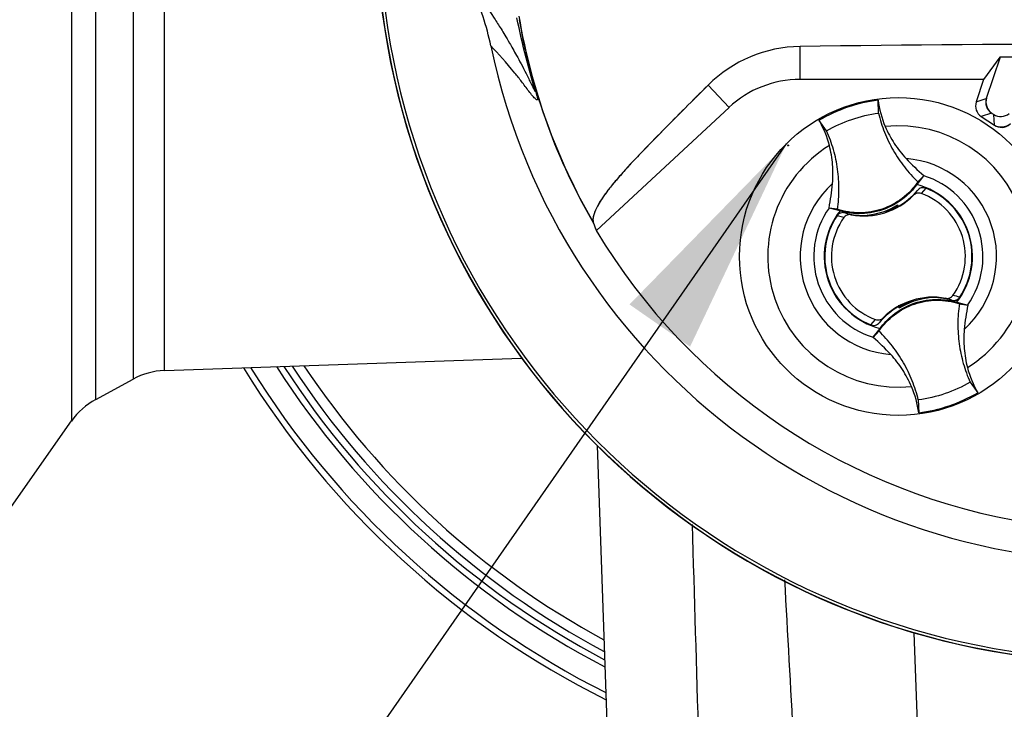
# Paper-space layout 'Sheet1' of a CAD drawing. Units: millimetres. Extents: x 0 to 4158, y 0 to 2940.
# Drawn here: x 2516 to 2655, y 1276 to 1374 of the extents above; entities that cross this region are included whole.
import ezdxf
from ezdxf.enums import TextEntityAlignment as Align
from ezdxf.lldxf.tags import DXFTag

# ---------------------------------------------------------------- set-up
doc = ezdxf.new("R2010")
doc.units = ezdxf.units.MM
doc.header["$LTSCALE"] = 7
for name, color, linetype in [('Default', 7, 'Continuous'), ('tangent', 7, 'Continuous'), ('TSH-1', 7, 'Continuous'), ('visible', 7, 'Continuous')]:
    doc.layers.add(name, color=color, linetype=linetype)
doc.styles.add('SEACAD_Arial', font='arial.ttf')
tags = doc.linetypes.add('HIDDEN2', pattern=[4.7625, 3.175, -1.5875]).pattern_tags.tags
tags[6:7] = [DXFTag(74, 4), DXFTag(75, 0), DXFTag(340, '0'), DXFTag(46, 0.0), DXFTag(50, 0.0), DXFTag(44, 0.0), DXFTag(45, 0.0)]
tags[4:5] = [DXFTag(74, 4), DXFTag(75, 0), DXFTag(340, '0'), DXFTag(46, 0.0), DXFTag(50, 0.0), DXFTag(44, 0.0), DXFTag(45, 0.0)]
doc.dimstyles.new('ISO-InstDr', dxfattribs={"dimtxt": 22.4, "dimasz": 31.36, "dimexe": 11.2, "dimexo": 11.2, "dimgap": 5.6, "dimtad": 1, "dimdec": 0, "dimzin": 0, "dimdsep": 46, "dimtxsty": 'SEACAD_Arial', "dimblk1": '_SE_FILLED', "dimblk2": '_SE_FILLED', "dimsah": 1, "dimcen": 11.2, "dimadec": 0, "dimazin": 0, "dimtfac": 0.5, "dimtofl": 0, "dimtmove": 0, "dimatfit": 3, "dimfxl": 1, "dimtzin": 0, "dimarcsym": 0})

# ---------------------------------------------------------------- blocks, each defined once
blk = doc.blocks.new('SE4')
at = {"layer": 'tangent', "color": 7, "linetype": 'Continuous'}
for p, q in [((2523.11, 1383.61), (2523.11, 1316.79)), ((2526.53, 1319.84), (2526.53, 1383.59)), ((2531.83, 1383.5), (2531.83, 1322.72)), ((2536.25, 1323.92), (2536.25, 1383.49)), ((2626.29, 1365.13), (2626.29, 1369.79)), ((2616.23, 1361.17), (2613.29, 1364.33)), ((2616.23, 1361.17), (2613.29, 1364.33)), ((2651.24, 1361.95), (2652.67, 1362.45)), ((2653.39, 1360.38), (2651.95, 1359.88)), ((2653.82, 1358.65), (2653.72, 1360.16)), ((2642.38, 1348.73), (2642.94, 1349.43)), ((2644.1, 1349.74), (2643.46, 1348.98)), ((2632.5, 1345.58), (2631.54, 1345.83)), ((2632.67, 1346.24), (2633.53, 1345.98)), ((2647.77, 1333.89), (2646.91, 1334.15)), ((2636.34, 1330.39), (2636.99, 1331.15)), ((2638.07, 1331.4), (2637.51, 1330.7))]:
    blk.add_line(p, q, dxfattribs=at)
for centre, radius, start, end in [((2672.22, 1388.57), 87, 189.9151, 210.2097), ((2640.22, 1340.07), 18.5, 301.8912, 95.7596), ((2640.22, 1340.07), 18.5, 121.8912, 275.7596), ((2640.22, 1340.07), 13.91, 312.1218, 85.529), ((2640.22, 1340.07), 11.98, 325.049, 72.6018), ((2640.22, 1340.07), 13.91, 132.1218, 265.529), ((2640.22, 1340.07), 11.98, 145.049, 252.6018), ((2646, 1325.38), 9.38, 71.9255, 78.0078), ((2655.22, 1390.57), 125.62, 211.8104, 243.299), ((2655.22, 1390.57), 122.44, 212.6679, 242.4799), ((2655.22, 1390.57), 120.55, 213.2012, 241.9707), ((2655.22, 1390.57), 119.12, 213.6189, 241.5721), ((-12394.96, 847.41), 15012.9, 1.61896, 1.735769)]:
    blk.add_arc(centre, radius, start, end, dxfattribs=at)
for points, knots in [([(2579.87, 1377.99), (2580.78, 1376.88), (2581.76, 1375.64), (2583.28, 1373.33), (2583.61, 1372.83), (2584.29, 1371.73), (2584.62, 1371.18), (2585.43, 1369.78), (2585.75, 1369.22), (2586.54, 1367.79), (2587.01, 1366.91), (2587.74, 1365.48), (2587.98, 1364.98), (2588.33, 1364.27), (2588.44, 1364.04), (2588.59, 1363.74), (2588.64, 1363.65), (2588.72, 1363.51), (2588.75, 1363.45), (2588.77, 1363.51), (2588.75, 1363.64), (2588.54, 1364.38), (2588.4, 1364.88), (2588, 1366.29), (2587.74, 1367.23), (2587, 1370.05), (2586.57, 1371.95), (2586.2, 1373.86)], [0, 0, 0, 0, 0.5, 0.5, 0.625, 0.625, 0.75, 0.75, 0.8125, 0.8125, 0.875, 0.875, 0.90625, 0.90625, 0.921875, 0.921875, 0.929688, 0.929688, 0.9375, 0.9375, 0.945313, 0.945313, 0.953125, 0.953125, 0.96875, 0.96875, 1, 1, 1, 1]), ([(2586.52, 1373.58), (2586.84, 1371.72), (2587.22, 1369.86), (2587.86, 1367.15), (2588.09, 1366.25), (2588.43, 1364.96), (2588.55, 1364.53), (2588.76, 1363.76), (2588.86, 1363.41), (2589.06, 1362.64), (2589.09, 1362.47), (2589.1, 1362.26), (2589.08, 1362.24), (2589.01, 1362.21), (2588.94, 1362.26), (2588.57, 1362.58), (2588.23, 1363.01), (2587.54, 1363.91), (2587.19, 1364.39), (2586.52, 1365.26), (2586.21, 1365.65), (2584.66, 1367.54), (2583.56, 1368.73), (2582.49, 1369.9)], [0, 0, 0, 0, 0.03125, 0.03125, 0.046875, 0.046875, 0.054688, 0.054688, 0.0625, 0.0625, 0.078125, 0.078125, 0.09375, 0.09375, 0.125, 0.125, 0.25, 0.25, 0.375, 0.375, 0.5, 0.5, 1, 1, 1, 1])]:
    blk.add_open_spline(points, degree=3, knots=knots, dxfattribs=at)
blk.add_open_spline([(2624.09, 1294.29), (2624.51, 1286.71), (2624.93, 1279.14), (2625.35, 1271.57)], degree=3, dxfattribs=at)
at = {"layer": 'visible', "color": 7, "linetype": 'Continuous'}
for p, q in [((2654.6, 1368.3), (2652.3, 1365.13)), ((2654.62, 1368.28), (2652.67, 1362.45)), ((2664.94, 1368.33), (2654.6, 1368.3)), ((2654.62, 1368.28), (2654.6, 1368.3)), ((2664.91, 1368.31), (2654.62, 1368.28)), ((2652.3, 1365.13), (2626.29, 1365.13)), ((2652.3, 1365.13), (2651.24, 1361.95)), ((2616.23, 1361.17), (2597.44, 1343.73)), ((2637.41, 1360.37), (2637.34, 1362.19)), ((2651.95, 1359.88), (2653.82, 1358.65)), ((2653.39, 1360.38), (2653.72, 1360.16)), ((2653.52, 1360.29), (2653.59, 1360.25)), ((2630.05, 1357.86), (2628.98, 1359.34)), ((2643.8, 1351.5), (2642.82, 1350.24)), ((2642.98, 1350.63), (2643.81, 1351.51)), ((2643.81, 1351.51), (2643.8, 1351.5)), ((2639.9, 1347.22), (2639.86, 1347.14)), ((2640.02, 1347.16), (2639.99, 1347.28)), ((2640.09, 1347.34), (2640.11, 1347.38)), ((2640.16, 1347.14), (2640.09, 1347.34)), ((2640.11, 1347.38), (2640.18, 1347.15)), ((2630.4, 1346.93), (2630.39, 1346.93)), ((2631.59, 1346.75), (2630.39, 1346.93)), ((2631.95, 1346.54), (2630.4, 1346.93)), ((2635.88, 1345.91), (2635.85, 1345.93)), ((2635.86, 1345.9), (2635.85, 1345.93)), ((2635.88, 1345.91), (2636.11, 1345.93)), ((2636.32, 1345.96), (2636.3, 1345.93)), ((2636.32, 1345.96), (2638.59, 1346.52)), ((2640.02, 1347.16), (2640.12, 1347.12)), ((2644.12, 1334.17), (2641.85, 1333.61)), ((2644.12, 1334.17), (2644.14, 1334.2)), ((2644.56, 1334.22), (2644.56, 1334.23)), ((2644.56, 1334.22), (2644.6, 1334.2)), ((2644.59, 1334.23), (2644.6, 1334.2)), ((2648.49, 1333.59), (2650.04, 1333.2)), ((2648.86, 1333.38), (2650.05, 1333.2)), ((2640.34, 1332.75), (2640.26, 1332.98)), ((2640.42, 1332.97), (2640.32, 1333.01)), ((2640.36, 1332.79), (2640.34, 1332.75)), ((2640.55, 1332.91), (2640.36, 1332.79)), ((2640.46, 1332.85), (2640.42, 1332.97)), ((2640.55, 1332.91), (2640.58, 1332.99)), ((2650.04, 1333.2), (2650.05, 1333.2)), ((2637.47, 1329.5), (2636.63, 1328.62)), ((2636.64, 1328.63), (2637.63, 1329.89)), ((2636.63, 1328.62), (2636.64, 1328.63)), ((2536.25, 1323.92), (2586.86, 1325.69)), ((2526.53, 1319.84), (2531.83, 1322.72)), ((2650.4, 1322.27), (2651.46, 1320.79)), ((2643.04, 1319.76), (2643.1, 1317.94)), ((2513.3, 1302.78), (2523.11, 1316.79)), ((2597.56, 1313.3), (2599.01, 1271.57)), ((2642.41, 1286.82), (2642.95, 1271.57))]:
    blk.add_line(p, q, dxfattribs=at)
blk.add_circle((2640.22, 1340.07), 22.5, dxfattribs=at)
at = {"layer": 'visible', "color": 7, "linetype": 'HIDDEN2'}
blk.add_circle((2624.59, 1355.79), 0.0617, dxfattribs=at)
at = {"layer": 'visible', "color": 7, "linetype": 'Continuous'}
for centre, radius, start, end in [((2672.22, 1388.57), 91.66, 191.752, 168.248), ((2672.22, 1388.57), 106.02, 184.9893, 265.0132), ((2672.22, 1388.57), 105.99, 184.9824, 265.02), ((2672.22, 1388.57), 105.58, 184.8664, 265.1363), ((2672.22, 1388.57), 105.58, 184.8664, 265.1363), ((2672.22, 1388.57), 106, 185.5212, 264.2224), ((2543.54, 1361.77), 39.79, 11.7872, 24.0547), ((2672.22, 1388.57), 86.97, 189.5731, 210.1354), ((2626.59, 1350.87), 18.93, 90.8973, 134.6433), ((2626.59, 1350.87), 18.93, 90.8973, 134.6433), ((2672.22, -1884.64), 3254.76, 89.19147, 90.80853), ((2672.22, -1884.64), 3254.76, 89.19147, 90.80853), ((2626.29, 1350.33), 14.8, 90, 132.8744), ((2640.22, 1340.07), 22.31, 97.4118, 120.239), ((2651.5, 1364.08), 14.29, 187.6041, 203.1261), ((2616.6, 1352.18), 14.31, 14.537, 30.0343), ((2664.44, 1375.32), 31.5, 222.7499, 229.0963), ((2599.55, 1353.18), 31.47, 348.5514, 354.904), ((2640.22, 1340.07), 10.5, 321.9453, 75.7055), ((2635.32, 1355.82), 10, 259.6814, 314.8664), ((2635.32, 1355.82), 9.94, 299.2787, 320.0157), ((2640.22, 1340.07), 9.49, 324.4875, 70.0603), ((2640.22, 1340.07), 10.43, 326.4007, 68.1472), ((2634.9, 1355.68), 9.8, 275.5491, 302.1017), ((2634.9, 1355.68), 9.82, 300.5722, 301.9088), ((2640.22, 1340.07), 10.5, 141.9453, 255.7055), ((2640.22, 1340.07), 10.43, 146.4007, 248.1472), ((2635.32, 1355.82), 9.94, 254.5322, 273.0819), ((2635.32, 1355.82), 9.94, 273.0819, 275.6651), ((2634.9, 1355.68), 9.88, 291.9569, 300.1829), ((2635.32, 1355.82), 9.86, 289.6595, 298.4891), ((2635.32, 1355.82), 9.94, 298.8828, 299.2787), ((2640.22, 1340.07), 9.49, 144.4875, 250.0603), ((2672.22, 1388.57), 87.2, 210.9436, 261.3188), ((2645.12, 1324.31), 10, 79.6814, 134.8664), ((2645.55, 1324.45), 9.8, 95.5491, 122.1017), ((2645.12, 1324.31), 9.86, 109.6595, 118.4891), ((2645.55, 1324.45), 9.88, 111.9569, 120.1829), ((2645.12, 1324.31), 9.94, 93.0819, 95.6651), ((2645.55, 1324.45), 9.82, 95.7419, 97.0786), ((2645.12, 1324.31), 9.94, 74.5322, 93.0819), ((2645.12, 1324.31), 9.94, 119.2787, 140.0157), ((2645.12, 1324.31), 9.94, 118.8828, 119.2787), ((2680.9, 1326.95), 31.47, 168.5514, 174.904), ((2616.01, 1304.81), 31.5, 42.7499, 49.0963), ((2536.6, 1313.93), 10, 92, 118.5), ((2655.22, 1390.57), 126.5, 211.5826, 243.5166), ((2655.22, 1390.57), 121.56, 212.9133, 242.2456), ((2663.85, 1327.95), 14.31, 194.537, 210.0343), ((2628.94, 1316.05), 14.29, 7.6041, 23.1261), ((2640.22, 1340.06), 22.31, 277.4118, 300.239), ((2531.3, 1311.05), 10, 118.5, 145)]:
    blk.add_arc(centre, radius, start, end, dxfattribs=at)
for centre, major_axis, ratio, start_param, end_param in [((2654.62, 1361.96), (1.89, 0.66), 0.997825, 2.488145, 3.79504), ((2652.95, 1361.38), (1.7, 0.59), 0.997825, 2.488145, 3.79504), ((2654.39, 1361.88), (1.7, 0.59), 0.997825, 2.488145, 3.79504), ((2654.71, 1361.67), (-0.13, 1.8), 0.997825, 2.488145, 3.79504), ((2654.8, 1360.4), (-0.14, 2), 0.997825, 2.488145, 3.79504), ((2654.81, 1360.15), (-0.13, 1.8), 0.997825, 2.488145, 3.79504), ((2684.12, 1375.76), (-63.83, 68.75), 0.982487, 1.170536, 1.182641), ((2640.63, 1332.04), (-0.65, 1.89), 0.008726, 0.932324, 1.162575)]:
    blk.add_ellipse(centre, major_axis=major_axis, ratio=ratio, start_param=start_param, end_param=end_param, dxfattribs=at)
for points, knots in [([(2613.29, 1364.33), (2611.08, 1362.15), (2608.91, 1359.97), (2605.72, 1356.73), (2604.66, 1355.65), (2603.12, 1354.06), (2602.62, 1353.53), (2601.69, 1352.52), (2601.27, 1352.04), (2600.42, 1351.07), (2600.01, 1350.59), (2599.29, 1349.71), (2598.98, 1349.31), (2598.16, 1348.17), (2597.77, 1347.53), (2596.95, 1345.93), (2596.87, 1345.24), (2597.04, 1344.79)], [0, 0, 0, 0, 0.25, 0.25, 0.375, 0.375, 0.4375, 0.4375, 0.5, 0.5, 0.5625, 0.5625, 0.625, 0.625, 0.75, 0.75, 1, 1, 1, 1]), ([(2613.29, 1364.33), (2611.12, 1362.19), (2608.99, 1360.06), (2605.86, 1356.88), (2604.82, 1355.82), (2603.31, 1354.26), (2602.81, 1353.74), (2601.88, 1352.73), (2601.46, 1352.25), (2600.63, 1351.3), (2600.21, 1350.82), (2599.47, 1349.94), (2599.15, 1349.53), (2598.31, 1348.39), (2597.89, 1347.74), (2597.01, 1346.1), (2596.88, 1345.38), (2597, 1344.9)], [0, 0, 0, 0, 0.25, 0.25, 0.375, 0.375, 0.4375, 0.4375, 0.5, 0.5, 0.5625, 0.5625, 0.625, 0.625, 0.75, 0.75, 1, 1, 1, 1]), ([(2630.05, 1357.86), (2631.18, 1358.51), (2632.37, 1359.05), (2634.84, 1359.89), (2636.11, 1360.19), (2637.41, 1360.37)], [0, 0, 0, 0, 0.5, 0.5, 1, 1, 1, 1]), ([(2637.41, 1360.37), (2637.63, 1359.45), (2637.91, 1358.54), (2638.61, 1356.78), (2639.02, 1355.92), (2639.96, 1354.28), (2640.49, 1353.49), (2641.66, 1352), (2642.29, 1351.29), (2642.98, 1350.63)], [0, 0, 0, 0, 0.25, 0.25, 0.5, 0.5, 0.75, 0.75, 1, 1, 1, 1]), ([(2638.37, 1358.47), (2638.72, 1357.64), (2639.15, 1356.83), (2640.14, 1355.31), (2640.69, 1354.6), (2641.31, 1353.93)], [0, 0, 0, 0, 0.5014, 0.5014, 1, 1, 1, 1]), ([(2631.59, 1346.75), (2631.73, 1347.69), (2631.8, 1348.63), (2631.81, 1350.53), (2631.74, 1351.48), (2631.48, 1353.35), (2631.29, 1354.28), (2630.76, 1356.11), (2630.44, 1357), (2630.05, 1357.86)], [0, 0, 0, 0, 0.25, 0.25, 0.5, 0.5, 0.75, 0.75, 1, 1, 1, 1]), ([(2630.89, 1350.38), (2630.97, 1351.28), (2630.98, 1352.19), (2630.83, 1353.99), (2630.68, 1354.89), (2630.45, 1355.77)], [0, 0, 0, 0, 0.4986, 0.4986, 1, 1, 1, 1]), ([(2642.98, 1350.63), (2642.37, 1349.74), (2641.62, 1348.95), (2639.91, 1347.65), (2638.95, 1347.13), (2636.91, 1346.44), (2635.84, 1346.26), (2633.69, 1346.24), (2632.61, 1346.41), (2631.59, 1346.75)], [0, 0, 0, 0, 0.25, 0.25, 0.5, 0.5, 0.75, 0.75, 1, 1, 1, 1]), ([(2642.82, 1350.24), (2642.3, 1349.54), (2641.7, 1348.9), (2640.11, 1347.62), (2639.07, 1347.05), (2636.87, 1346.3), (2635.7, 1346.12), (2633.66, 1346.16), (2632.79, 1346.29), (2631.95, 1346.54)], [0, 0, 0, 0, 0.214105, 0.214105, 0.5, 0.5, 0.785895, 0.785895, 1, 1, 1, 1]), ([(2643.46, 1348.98), (2643.27, 1349.05), (2643.07, 1349.06), (2642.69, 1348.97), (2642.52, 1348.87), (2642.38, 1348.73)], [0, 0, 0, 0, 0.5, 0.5, 1, 1, 1, 1]), ([(2644.1, 1349.74), (2643.9, 1349.82), (2643.68, 1349.83), (2643.26, 1349.72), (2643.08, 1349.6), (2642.94, 1349.43)], [0, 0, 0, 0, 0.5, 0.5, 1, 1, 1, 1]), ([(2632.67, 1346.24), (2632.46, 1346.3), (2632.24, 1346.29), (2631.84, 1346.15), (2631.66, 1346.02), (2631.54, 1345.83)], [0, 0, 0, 0, 0.5, 0.5, 1, 1, 1, 1]), ([(2633.53, 1345.98), (2633.44, 1346), (2633.34, 1346), (2633.14, 1345.99), (2633.05, 1345.96), (2632.78, 1345.86), (2632.61, 1345.74), (2632.5, 1345.58)], [0, 0, 0, 0, 0.25, 0.25, 0.5, 0.5, 1, 1, 1, 1]), ([(2637.47, 1329.5), (2638.07, 1330.39), (2638.82, 1331.18), (2640.53, 1332.48), (2641.5, 1333), (2643.53, 1333.69), (2644.61, 1333.87), (2646.76, 1333.89), (2647.84, 1333.72), (2648.86, 1333.38)], [0, 0, 0, 0, 0.25, 0.25, 0.5, 0.5, 0.75, 0.75, 1, 1, 1, 1]), ([(2637.63, 1329.89), (2638.14, 1330.59), (2638.75, 1331.23), (2640.33, 1332.51), (2641.37, 1333.08), (2643.58, 1333.83), (2644.75, 1334.02), (2646.79, 1333.97), (2647.65, 1333.84), (2648.49, 1333.59)], [0, 0, 0, 0, 0.214105, 0.214105, 0.5, 0.5, 0.785895, 0.785895, 1, 1, 1, 1]), ([(2646.91, 1334.15), (2647.01, 1334.13), (2647.11, 1334.13), (2647.3, 1334.14), (2647.4, 1334.17), (2647.67, 1334.27), (2647.83, 1334.39), (2647.95, 1334.55)], [0, 0, 0, 0, 0.25, 0.25, 0.5, 0.5, 1, 1, 1, 1]), ([(2647.77, 1333.89), (2647.98, 1333.83), (2648.2, 1333.84), (2648.61, 1333.98), (2648.79, 1334.11), (2648.91, 1334.3)], [0, 0, 0, 0, 0.5, 0.5, 1, 1, 1, 1]), ([(2648.86, 1333.38), (2648.72, 1332.44), (2648.65, 1331.5), (2648.64, 1329.6), (2648.7, 1328.65), (2648.96, 1326.78), (2649.16, 1325.85), (2649.68, 1324.02), (2650.01, 1323.13), (2650.4, 1322.27)], [0, 0, 0, 0, 0.25, 0.25, 0.5, 0.5, 0.75, 0.75, 1, 1, 1, 1]), ([(2636.34, 1330.39), (2636.54, 1330.31), (2636.76, 1330.3), (2637.18, 1330.41), (2637.37, 1330.53), (2637.51, 1330.7)], [0, 0, 0, 0, 0.5, 0.5, 1, 1, 1, 1]), ([(2636.99, 1331.15), (2637.17, 1331.08), (2637.37, 1331.07), (2637.75, 1331.16), (2637.93, 1331.26), (2638.07, 1331.4)], [0, 0, 0, 0, 0.5, 0.5, 1, 1, 1, 1]), ([(2643.04, 1319.76), (2642.82, 1320.68), (2642.53, 1321.59), (2641.83, 1323.35), (2641.42, 1324.21), (2640.48, 1325.85), (2639.95, 1326.64), (2638.79, 1328.14), (2638.15, 1328.84), (2637.47, 1329.5)], [0, 0, 0, 0, 0.25, 0.25, 0.5, 0.5, 0.75, 0.75, 1, 1, 1, 1]), ([(2649.55, 1329.75), (2649.47, 1328.85), (2649.47, 1327.94), (2649.62, 1326.14), (2649.77, 1325.24), (2650, 1324.36)], [0, 0, 0, 0, 0.4986, 0.4986, 1, 1, 1, 1]), ([(2642.08, 1321.66), (2641.72, 1322.49), (2641.29, 1323.3), (2640.31, 1324.82), (2639.75, 1325.53), (2639.14, 1326.2)], [0, 0, 0, 0, 0.5014, 0.5014, 1, 1, 1, 1]), ([(2650.4, 1322.27), (2649.26, 1321.62), (2648.07, 1321.08), (2645.6, 1320.24), (2644.33, 1319.94), (2643.04, 1319.76)], [0, 0, 0, 0, 0.5, 0.5, 1, 1, 1, 1])]:
    blk.add_open_spline(points, degree=3, knots=knots, dxfattribs=at)
blk = doc.blocks.new('SEANNOT_GROUP109')
at = {"layer": 'Default', "linetype": 'Continuous'}
blk.add_hatch(color=7, dxfattribs=at).paths.add_polyline_path([(2610.72, 1327.31), (2624.36, 1356.03), (2602.14, 1333.28)])
at = {"layer": 'Default', "color": 7, "linetype": 'Continuous'}
blk.add_lwpolyline([(2426.75, 1072.42), (2624.36, 1356.03)], dxfattribs=at)
blk = doc.blocks.new('DMBLK6050')
at = {"layer": 'Default', "linetype": 'Continuous'}
for points in [[(2518.58, 1877.04), (2487.22, 1871.81), (2518.58, 1866.59)], [(2731.86, 1877.04), (2731.86, 1866.59), (2763.22, 1871.81)]]:
    blk.add_hatch(color=7, dxfattribs=at).paths.add_polyline_path(points)
at = {"layer": 'Default', "color": 7, "linetype": 'Continuous'}
for p, q in [((2487.22, 1306.77), (2487.22, 1883.01)), ((2763.22, 1647.02), (2763.22, 1883.01)), ((2763.22, 1871.81), (2487.22, 1871.81))]:
    blk.add_line(p, q, dxfattribs=at)
at = {"layer": 'Default', "color": 7, "linetype": 'Continuous', "style": 'SEACAD_Arial'}
for s, p in [('276', (2580.18, 1926.69)), ('(', (2558.75, 1899.81)), (')', (2681.47, 1899.81)), ('10.87"', (2580.18, 1899.81))]:
    blk.add_text(s, height=22.4, dxfattribs=at).set_placement(p, align=Align.TOP_LEFT)
blk = doc.blocks.new('_SE_FILLED')
at = {"color": 0}
blk.add_line((0, 0), (-1, 0), dxfattribs=at)
blk.add_solid([(0, 0), (-1, -0.1665), (-1, 0.1665), (0, 0)], dxfattribs=at)

psp = doc.layouts.new('Sheet1')

# ---------------------------------------------------------------- block references
at = {"layer": 'Default'}
psp.add_blockref('SEANNOT_GROUP109', (0, 0), dxfattribs=at)
at = {"layer": 'TSH-1'}
psp.add_blockref('SE4', (0, 0), dxfattribs=at)

# ---------------------------------------------------------------- dimensions: what is measured, and where the dimension line sits
at = {"layer": 'Default', "color": 7, "linetype": 'Continuous'}
dim = psp.add_linear_dim(base=(2487.22, 1871.81), p1=(2763.22, 1635.82), p2=(2487.22, 1295.57), text='\\A1;<>', dimstyle='ISO-InstDr', override={"dimpost": '\\X'}, dxfattribs=at)
dim.commit()
dim.dimension.update_dxf_attribs({"geometry": 'DMBLK6050', "text_midpoint": (2625.22, 1871.81), "dimtype": 160})

doc.saveas('drawing.dxf')
